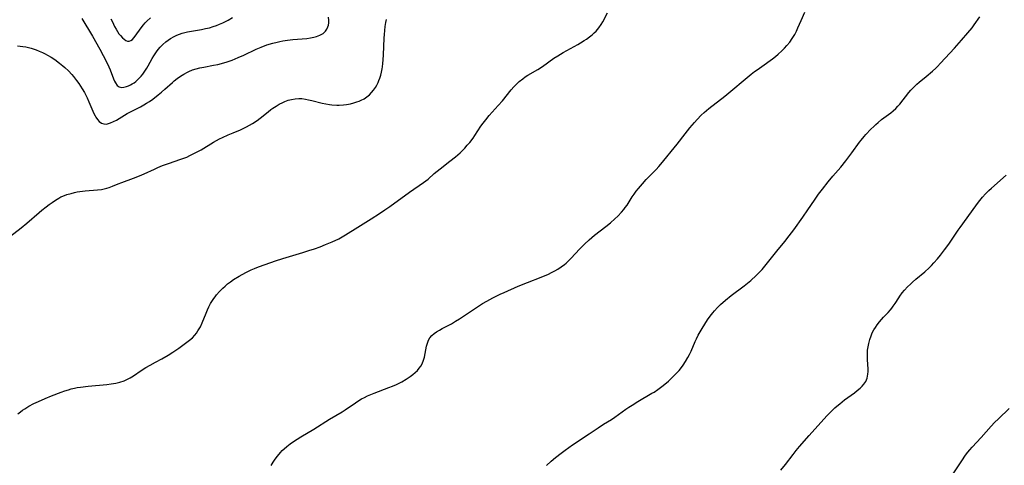
# Model space of a CAD drawing. Units: inches. Extents: x 2050194 to 2055679, y 190042 to 195496.
# Drawn here: x 2050672 to 2050881, y 192737 to 192832 of the extents above; entities that cross this region are included whole.
import ezdxf

# ---------------------------------------------------------------- set-up
doc = ezdxf.new("R2010")
doc.units = ezdxf.units.IN
doc.header["$MEASUREMENT"] = 0
doc.layers.add('c_15_T14S_R18E', color=82, linetype='Continuous')

msp = doc.modelspace()

# ---------------------------------------------------------------- linework, layer by layer
at = {"layer": 'c_15_T14S_R18E'}
for points, elevation in [([(2050671.53, 192748.04), (2050672.06, 192748.45), (2050672.51, 192748.77), (2050672.97, 192749.08), (2050673.85, 192749.6), (2050674.91, 192750.16), (2050675.89, 192750.63), (2050677.31, 192751.26), (2050678.62, 192751.8), (2050680.7, 192752.6), (2050681.45, 192752.87), (2050682.21, 192753.12), (2050682.84, 192753.29), (2050683.48, 192753.44), (2050684.11, 192753.57), (2050684.75, 192753.67), (2050686.42, 192753.86), (2050690.33, 192754.22), (2050691.26, 192754.33), (2050692.3, 192754.5), (2050693.14, 192754.71), (2050694.01, 192755.01), (2050694.85, 192755.39), (2050695.32, 192755.64), (2050695.99, 192756.06), (2050697.61, 192757.18), (2050698.6, 192757.82), (2050699.53, 192758.34), (2050700.7, 192758.95), (2050702.01, 192759.67), (2050703.35, 192760.45), (2050704.38, 192761.1), (2050705.63, 192761.95), (2050706.76, 192762.75), (2050707.34, 192763.18), (2050707.9, 192763.61), (2050708.49, 192764.13), (2050709.03, 192764.69), (2050709.38, 192765.13), (2050709.68, 192765.56), (2050709.95, 192766), (2050710.2, 192766.46), (2050710.59, 192767.31), (2050711.39, 192769.36), (2050711.66, 192770.02), (2050711.99, 192770.71), (2050712.36, 192771.39), (2050712.87, 192772.21), (2050713.44, 192772.99), (2050713.62, 192773.22), (2050714.25, 192773.95), (2050714.93, 192774.63), (2050715.42, 192775.09), (2050715.94, 192775.52), (2050716.55, 192775.98), (2050717.23, 192776.44), (2050718.43, 192777.17), (2050719.82, 192777.95), (2050720.94, 192778.5), (2050721.62, 192778.79), (2050722.5, 192779.15), (2050723.91, 192779.68), (2050726.13, 192780.43), (2050727.68, 192780.91), (2050731.9, 192782.17), (2050733.2, 192782.58), (2050734.37, 192782.97), (2050735.59, 192783.42), (2050736.71, 192783.86), (2050738.11, 192784.45), (2050739.49, 192785.09), (2050740.23, 192785.48), (2050740.94, 192785.9), (2050743.53, 192787.56), (2050746.4, 192789.33), (2050748.12, 192790.43), (2050749.28, 192791.21), (2050750.36, 192791.96), (2050754.5, 192794.99), (2050757.44, 192796.99), (2050757.99, 192797.39), (2050758.42, 192797.74), (2050759.74, 192798.9), (2050760.36, 192799.43), (2050761, 192799.93), (2050763.07, 192801.52), (2050764.26, 192802.47), (2050765.22, 192803.32), (2050765.72, 192803.81), (2050766.21, 192804.32), (2050766.74, 192804.91), (2050767.25, 192805.52), (2050767.96, 192806.42), (2050768.35, 192806.99), (2050769.61, 192808.93), (2050770.1, 192809.61), (2050770.64, 192810.29), (2050771.41, 192811.21), (2050773.29, 192813.31), (2050774.19, 192814.35), (2050776.07, 192816.66), (2050776.62, 192817.3), (2050777.07, 192817.79), (2050777.75, 192818.42), (2050778.49, 192819.01), (2050779.01, 192819.38), (2050779.55, 192819.73), (2050781.69, 192820.96), (2050782.69, 192821.59), (2050785.11, 192823.34), (2050785.93, 192823.87), (2050787.09, 192824.56), (2050790.17, 192826.27), (2050790.72, 192826.59), (2050791.54, 192827.1), (2050791.98, 192827.39), (2050792.61, 192827.85), (2050793.21, 192828.33), (2050793.63, 192828.7), (2050794.02, 192829.09), (2050794.61, 192829.76), (2050795.13, 192830.5), (2050795.46, 192831.07), (2050796.42, 192832.96)], 1056), ([(2050685.1, 192831.76), (2050687.32, 192827.99), (2050688.89, 192825.24), (2050689.59, 192823.96), (2050690.22, 192822.73), (2050690.77, 192821.54), (2050691.05, 192820.88), (2050691.79, 192818.95), (2050692.01, 192818.46), (2050692.19, 192818.11), (2050692.56, 192817.59), (2050693, 192817.26), (2050693.45, 192817.17), (2050693.96, 192817.21), (2050694.51, 192817.35), (2050694.92, 192817.49), (2050695.35, 192817.69), (2050695.76, 192817.93), (2050696.14, 192818.17), (2050696.51, 192818.45), (2050696.88, 192818.78), (2050697.24, 192819.13), (2050697.62, 192819.54), (2050697.98, 192819.99), (2050698.41, 192820.59), (2050698.81, 192821.22), (2050699.1, 192821.71), (2050699.99, 192823.31), (2050700.32, 192823.87), (2050700.87, 192824.7), (2050701.27, 192825.22), (2050701.69, 192825.7), (2050702.22, 192826.25), (2050702.84, 192826.8), (2050703.33, 192827.18), (2050703.84, 192827.52), (2050704.64, 192827.98), (2050705.21, 192828.25), (2050705.79, 192828.48), (2050706.35, 192828.66), (2050706.9, 192828.81), (2050707.47, 192828.94), (2050708.32, 192829.11), (2050710.39, 192829.44), (2050711.25, 192829.62), (2050712.09, 192829.82), (2050712.92, 192830.06), (2050713.62, 192830.3), (2050714.24, 192830.54), (2050714.93, 192830.85), (2050716.08, 192831.43), (2050717.02, 192831.96)], 1050), ([(2050725.18, 192737.08), (2050725.59, 192737.75), (2050726.04, 192738.42), (2050726.52, 192739.07), (2050727.15, 192739.81), (2050727.54, 192740.22), (2050727.96, 192740.6), (2050728.53, 192741.09), (2050729.22, 192741.62), (2050729.94, 192742.12), (2050730.67, 192742.61), (2050731.46, 192743.1), (2050734.23, 192744.73), (2050737.55, 192746.89), (2050740.22, 192748.46), (2050740.83, 192748.85), (2050743.06, 192750.37), (2050743.58, 192750.7), (2050744.34, 192751.15), (2050744.97, 192751.49), (2050745.62, 192751.81), (2050746.32, 192752.13), (2050747, 192752.4), (2050750.15, 192753.57), (2050750.86, 192753.87), (2050751.73, 192754.25), (2050752.85, 192754.82), (2050753.78, 192755.35), (2050754.64, 192755.92), (2050755.2, 192756.35), (2050755.7, 192756.77), (2050756.17, 192757.22), (2050756.56, 192757.66), (2050756.9, 192758.13), (2050757.19, 192758.63), (2050757.48, 192759.39), (2050757.65, 192760.04), (2050758.1, 192762.33), (2050758.28, 192762.99), (2050758.54, 192763.61), (2050758.81, 192764.08), (2050759.22, 192764.58), (2050759.69, 192765), (2050760.21, 192765.37), (2050760.83, 192765.75), (2050761.43, 192766.08), (2050763.37, 192767.1), (2050764.27, 192767.62), (2050765.09, 192768.14), (2050767.4, 192769.72), (2050768.68, 192770.56), (2050769.95, 192771.35), (2050770.86, 192771.89), (2050772.15, 192772.6), (2050773.01, 192773.03), (2050773.71, 192773.36), (2050774.58, 192773.74), (2050777.54, 192775.02), (2050779.49, 192775.83), (2050782.39, 192776.95), (2050783.95, 192777.63), (2050784.62, 192777.95), (2050785.28, 192778.28), (2050785.96, 192778.67), (2050786.67, 192779.13), (2050787.34, 192779.64), (2050787.7, 192779.94), (2050788.24, 192780.46), (2050788.71, 192780.95), (2050790.6, 192782.98), (2050791.55, 192783.93), (2050792.55, 192784.88), (2050793.11, 192785.37), (2050793.69, 192785.84), (2050796.09, 192787.7), (2050797.07, 192788.5), (2050798, 192789.32), (2050798.62, 192789.89), (2050799.44, 192790.74), (2050799.94, 192791.32), (2050800.23, 192791.71), (2050800.6, 192792.23), (2050801.71, 192793.97), (2050802.11, 192794.57), (2050802.53, 192795.15), (2050803.03, 192795.78), (2050803.85, 192796.75), (2050804.67, 192797.65), (2050806.76, 192799.8), (2050807.31, 192800.41), (2050807.75, 192800.91), (2050811.18, 192805.11), (2050812.93, 192807.36), (2050813.93, 192808.61), (2050814.86, 192809.7), (2050815.47, 192810.39), (2050816.3, 192811.26), (2050816.95, 192811.88), (2050817.89, 192812.67), (2050821.33, 192815.34), (2050826.89, 192819.95), (2050827.61, 192820.52), (2050828.14, 192820.9), (2050829.66, 192821.97), (2050830.92, 192822.86), (2050831.41, 192823.24), (2050832.02, 192823.72), (2050832.6, 192824.23), (2050833.36, 192824.92), (2050833.93, 192825.48), (2050834.48, 192826.06), (2050835.06, 192826.76), (2050835.59, 192827.5), (2050836.12, 192828.39), (2050836.47, 192829.08), (2050836.8, 192829.79), (2050837.5, 192831.36), (2050838.25, 192833.12)], 1058), ([(2050783.55, 192737.06), (2050784.55, 192738), (2050785.43, 192738.75), (2050786.61, 192739.7), (2050787.47, 192740.34), (2050789.05, 192741.43), (2050792.56, 192743.76), (2050794.48, 192745.06), (2050795.62, 192745.79), (2050797.28, 192746.83), (2050798.03, 192747.33), (2050800.35, 192748.97), (2050800.99, 192749.4), (2050801.65, 192749.82), (2050802.91, 192750.6), (2050805.87, 192752.35), (2050806.31, 192752.63), (2050807.1, 192753.17), (2050808.23, 192754.02), (2050809.37, 192754.96), (2050810.39, 192755.89), (2050811.03, 192756.53), (2050811.61, 192757.18), (2050812.15, 192757.85), (2050812.5, 192758.34), (2050812.98, 192759.07), (2050813.5, 192759.96), (2050813.83, 192760.61), (2050814.15, 192761.26), (2050815.03, 192763.32), (2050815.31, 192763.93), (2050815.7, 192764.68), (2050816.53, 192766.07), (2050817.67, 192767.89), (2050818.19, 192768.67), (2050818.75, 192769.42), (2050819.1, 192769.83), (2050819.74, 192770.52), (2050820.42, 192771.17), (2050821.45, 192772.07), (2050822.69, 192773.06), (2050825.44, 192775.15), (2050826.13, 192775.71), (2050826.81, 192776.29), (2050827.94, 192777.31), (2050828.59, 192777.97), (2050829.21, 192778.62), (2050829.8, 192779.29), (2050830.38, 192779.99), (2050832.35, 192782.47), (2050834.03, 192784.53), (2050834.97, 192785.71), (2050835.91, 192786.96), (2050837.85, 192789.7), (2050838.88, 192791.21), (2050840.29, 192793.3), (2050841.18, 192794.54), (2050841.99, 192795.6), (2050843.21, 192797.13), (2050844.23, 192798.35), (2050845.87, 192800.28), (2050846.95, 192801.61), (2050848.23, 192803.3), (2050849.86, 192805.56), (2050850.21, 192806.02), (2050850.83, 192806.78), (2050851.17, 192807.17), (2050852.24, 192808.31), (2050852.87, 192808.92), (2050853.32, 192809.33), (2050853.78, 192809.73), (2050854.54, 192810.34), (2050856.48, 192811.78), (2050857, 192812.2), (2050857.57, 192812.73), (2050857.99, 192813.17), (2050858.38, 192813.63), (2050860.33, 192816.12), (2050860.73, 192816.58), (2050861.34, 192817.23), (2050862, 192817.85), (2050862.48, 192818.26), (2050863.99, 192819.49), (2050865.31, 192820.6), (2050866, 192821.24), (2050866.4, 192821.63), (2050867.03, 192822.28), (2050869.95, 192825.49), (2050871.47, 192827.18), (2050872.81, 192828.71), (2050873.73, 192829.82), (2050874.18, 192830.41), (2050875.36, 192832.12)], 1060), ([(2050671.45, 192825.95), (2050672, 192825.9), (2050672.54, 192825.84), (2050673.22, 192825.73), (2050673.77, 192825.61), (2050674.3, 192825.47), (2050675.36, 192825.12), (2050676.03, 192824.86), (2050676.7, 192824.58), (2050677.31, 192824.29), (2050677.79, 192824.03), (2050678.56, 192823.57), (2050679.32, 192823.07), (2050680.35, 192822.33), (2050681.06, 192821.76), (2050681.46, 192821.41), (2050682.21, 192820.67), (2050682.93, 192819.9), (2050683.28, 192819.5), (2050683.95, 192818.66), (2050684.44, 192817.99), (2050684.8, 192817.44), (2050685.15, 192816.89), (2050685.62, 192816.08), (2050686.18, 192814.97), (2050686.56, 192814.11), (2050687.37, 192812.16), (2050687.63, 192811.62), (2050687.89, 192811.11), (2050688.06, 192810.83), (2050688.39, 192810.36), (2050688.75, 192809.96), (2050689.21, 192809.62), (2050689.71, 192809.43), (2050690.28, 192809.41), (2050690.72, 192809.49), (2050691.17, 192809.63), (2050691.81, 192809.92), (2050692.43, 192810.26), (2050694.69, 192811.61), (2050695.22, 192811.92), (2050696.11, 192812.38), (2050697.48, 192813.07)], 1052), ([(2050833.17, 192736.04), (2050834.15, 192737.27), (2050835.76, 192739.42), (2050836.4, 192740.21), (2050837.16, 192741.11), (2050839.19, 192743.4), (2050842.96, 192747.55), (2050843.88, 192748.52), (2050844.64, 192749.26), (2050845.02, 192749.6), (2050845.67, 192750.15), (2050846.68, 192750.94), (2050848.76, 192752.48), (2050849.39, 192752.97), (2050849.97, 192753.46), (2050850.4, 192753.87), (2050850.77, 192754.3), (2050851.16, 192754.85), (2050851.48, 192755.56), (2050851.58, 192755.97), (2050851.64, 192756.39), (2050851.67, 192756.95), (2050851.66, 192757.53), (2050851.54, 192759.43), (2050851.52, 192760.09), (2050851.52, 192760.75), (2050851.57, 192761.5), (2050851.66, 192762.2), (2050851.8, 192762.9), (2050852.04, 192763.79), (2050852.29, 192764.51), (2050852.57, 192765.16), (2050852.9, 192765.79), (2050853.21, 192766.32), (2050853.56, 192766.83), (2050854.07, 192767.48), (2050854.95, 192768.47), (2050855.92, 192769.5), (2050856.4, 192770.04), (2050856.71, 192770.41), (2050857.01, 192770.81), (2050857.41, 192771.41), (2050858.17, 192772.61), (2050858.41, 192772.96), (2050858.9, 192773.61), (2050859.42, 192774.24), (2050860.01, 192774.88), (2050860.64, 192775.51), (2050861.09, 192775.92), (2050861.77, 192776.51), (2050863.69, 192778.1), (2050864.62, 192778.94), (2050865.11, 192779.44), (2050865.6, 192779.97), (2050866.39, 192780.88), (2050866.98, 192781.59), (2050867.86, 192782.72), (2050868.77, 192783.94), (2050869.5, 192784.99), (2050870.76, 192786.9), (2050871.17, 192787.5), (2050874.48, 192792.1), (2050875.04, 192792.85), (2050875.62, 192793.58), (2050875.91, 192793.91), (2050876.58, 192794.62), (2050877.28, 192795.31), (2050877.82, 192795.81), (2050880.95, 192798.57)], 1062)]:
    msp.add_lwpolyline(points, dxfattribs=dict(at, elevation=elevation))
for points in [[(2050668.8, 192784.8, 1054), (2050672.22, 192787.42, 1054), (2050673.4, 192788.38, 1054), (2050676.01, 192790.66, 1054), (2050676.58, 192791.15, 1054), (2050677.5, 192791.89, 1054), (2050678.12, 192792.35, 1054), (2050678.75, 192792.8, 1054), (2050679.47, 192793.29, 1054), (2050680.21, 192793.73, 1054), (2050680.65, 192793.95, 1054), (2050681.03, 192794.13, 1054), (2050681.89, 192794.45, 1054), (2050682.78, 192794.72, 1054), (2050683.5, 192794.9, 1054), (2050684.07, 192795.02, 1054), (2050684.63, 192795.11, 1054), (2050685.75, 192795.25, 1054), (2050688.37, 192795.44, 1054), (2050689.22, 192795.56, 1054), (2050689.8, 192795.68, 1054), (2050690.37, 192795.83, 1054), (2050690.86, 192795.99, 1054), (2050691.54, 192796.26, 1054), (2050692.75, 192796.76, 1054), (2050693.52, 192797.05, 1054), (2050696.01, 192797.91, 1054), (2050697.27, 192798.4, 1054), (2050698.3, 192798.85, 1054), (2050700.45, 192799.87, 1054), (2050701.2, 192800.2, 1054), (2050702.16, 192800.59, 1054), (2050703.44, 192801.05, 1054), (2050706.02, 192801.94, 1054), (2050707.29, 192802.42, 1054), (2050707.98, 192802.73, 1054), (2050708.68, 192803.06, 1054), (2050709.38, 192803.43, 1054), (2050710.34, 192803.97, 1054), (2050712.94, 192805.55, 1054), (2050714.23, 192806.24, 1054), (2050714.9, 192806.58, 1054), (2050716.05, 192807.11, 1054), (2050717.11, 192807.56, 1054), (2050718.66, 192808.19, 1054), (2050719.26, 192808.45, 1054), (2050719.99, 192808.81, 1054), (2050720.6, 192809.15, 1054), (2050721.2, 192809.51, 1054), (2050722.21, 192810.18, 1054), (2050722.85, 192810.66, 1054), (2050724.53, 192812.01, 1054), (2050725.14, 192812.47, 1054), (2050725.56, 192812.76, 1054), (2050726.23, 192813.2, 1054), (2050726.91, 192813.6, 1054), (2050727.64, 192813.98, 1054), (2050728.11, 192814.18, 1054), (2050728.79, 192814.44, 1054), (2050729.47, 192814.62, 1054), (2050730.26, 192814.76, 1054), (2050731.06, 192814.81, 1054), (2050731.67, 192814.79, 1054), (2050732.44, 192814.7, 1054), (2050733.12, 192814.57, 1054), (2050733.8, 192814.41, 1054), (2050736, 192813.86, 1054), (2050736.79, 192813.7, 1054), (2050737.54, 192813.57, 1054), (2050738.07, 192813.51, 1054), (2050739.11, 192813.44, 1054), (2050739.61, 192813.44, 1054), (2050740.49, 192813.48, 1054), (2050741.18, 192813.57, 1054), (2050742.01, 192813.71, 1054), (2050742.69, 192813.88, 1054), (2050743.36, 192814.08, 1054), (2050743.82, 192814.26, 1054), (2050744.27, 192814.45, 1054), (2050744.88, 192814.78, 1054), (2050745.46, 192815.15, 1054), (2050746, 192815.58, 1054), (2050746.48, 192816.06, 1054), (2050746.9, 192816.57, 1054), (2050747.28, 192817.12, 1054), (2050747.58, 192817.65, 1054), (2050747.84, 192818.2, 1054), (2050748.03, 192818.66, 1054), (2050748.2, 192819.13, 1054), (2050748.39, 192819.75, 1054), (2050748.55, 192820.4, 1054), (2050748.7, 192821.11, 1054), (2050748.77, 192821.54, 1054), (2050748.86, 192822.26, 1054), (2050748.93, 192822.98, 1054), (2050749, 192824.09, 1054), (2050749.14, 192827.57, 1054), (2050749.2, 192828.4, 1054), (2050749.36, 192830.05, 1054), (2050749.48, 192830.9, 1054), (2050749.59, 192831.56, 1054)], [(2050691.24, 192831.71, 1048), (2050691.53, 192831.09, 1048), (2050692.02, 192830.1, 1048), (2050692.32, 192829.54, 1048), (2050692.64, 192829.01, 1048), (2050692.94, 192828.55, 1048), (2050693.25, 192828.14, 1048), (2050693.65, 192827.68, 1048), (2050694.01, 192827.36, 1048), (2050694.37, 192827.12, 1048), (2050694.74, 192826.98, 1048), (2050695.09, 192826.96, 1048), (2050695.45, 192827.09, 1048), (2050695.79, 192827.34, 1048), (2050696.11, 192827.67, 1048), (2050696.39, 192828.03, 1048), (2050697.61, 192829.79, 1048), (2050698.12, 192830.43, 1048), (2050698.46, 192830.82, 1048), (2050698.82, 192831.19, 1048), (2050699.59, 192831.89, 1048)], [(2050697.48, 192813.07, 1052), (2050698.22, 192813.47, 1052), (2050698.8, 192813.82, 1052), (2050699.38, 192814.19, 1052), (2050700.09, 192814.69, 1052), (2050701.27, 192815.6, 1052), (2050701.96, 192816.18, 1052), (2050702.64, 192816.77, 1052), (2050704.26, 192818.24, 1052), (2050704.65, 192818.57, 1052), (2050705.29, 192819.07, 1052), (2050705.94, 192819.53, 1052), (2050706.68, 192820, 1052), (2050707.45, 192820.42, 1052), (2050707.73, 192820.56, 1052), (2050708.49, 192820.86, 1052), (2050709.28, 192821.11, 1052), (2050710.09, 192821.32, 1052), (2050710.91, 192821.49, 1052), (2050712.96, 192821.86, 1052), (2050713.9, 192822.05, 1052), (2050714.63, 192822.24, 1052), (2050715.83, 192822.59, 1052), (2050716.9, 192822.97, 1052), (2050718.16, 192823.48, 1052), (2050719.37, 192824.02, 1052), (2050722.04, 192825.27, 1052), (2050723.07, 192825.71, 1052), (2050724.29, 192826.16, 1052), (2050725.57, 192826.55, 1052), (2050726.44, 192826.77, 1052), (2050727.02, 192826.89, 1052), (2050727.65, 192827.02, 1052), (2050728.62, 192827.17, 1052), (2050729.78, 192827.3, 1052), (2050732.73, 192827.54, 1052), (2050733.49, 192827.64, 1052), (2050734.22, 192827.78, 1052), (2050734.77, 192827.93, 1052), (2050735.53, 192828.22, 1052), (2050736.19, 192828.61, 1052), (2050736.68, 192829.07, 1052), (2050736.98, 192829.49, 1052), (2050737.19, 192829.97, 1052), (2050737.31, 192830.39, 1052), (2050737.37, 192830.84, 1052), (2050737.38, 192831.43, 1052), (2050737.31, 192832.04, 1052)], [(2050869.16, 192734.45, 1064), (2050871.52, 192738.08, 1064), (2050872.32, 192739.26, 1064), (2050872.79, 192739.86, 1064), (2050873.25, 192740.41, 1064), (2050873.71, 192740.93, 1064), (2050875.61, 192742.97, 1064), (2050877.73, 192745.36, 1064), (2050878.48, 192746.15, 1064), (2050879.27, 192746.95, 1064), (2050881.56, 192749.16, 1064)]]:
    msp.add_polyline3d(points, dxfattribs=at)

doc.saveas('drawing.dxf')
